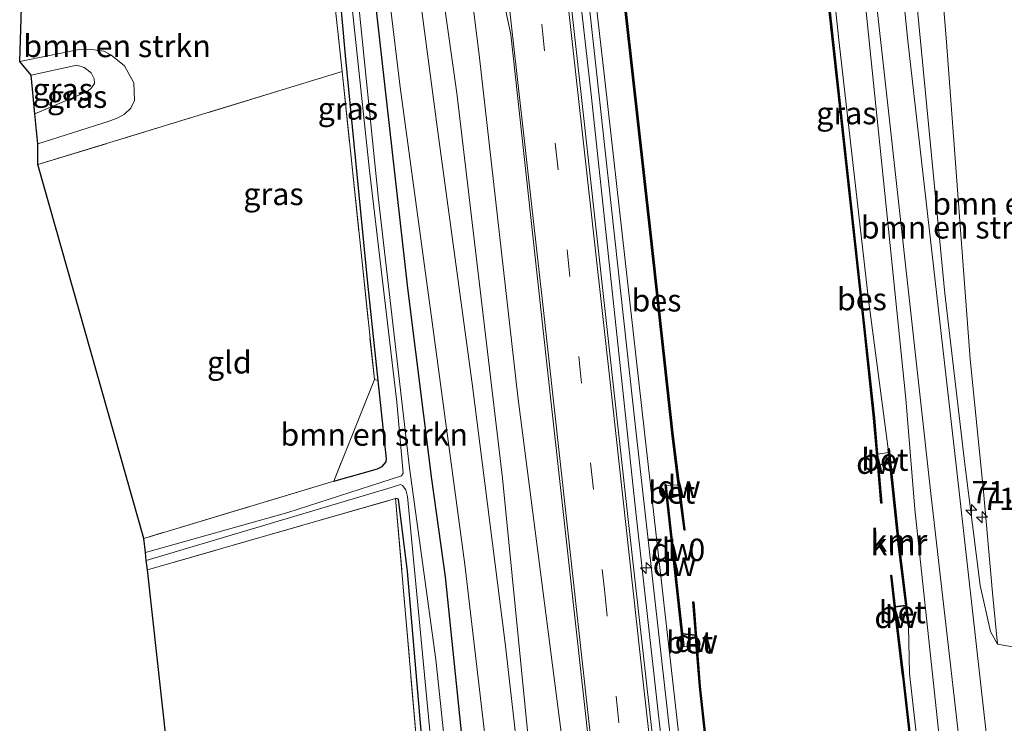
# Model space of a CAD drawing. Units: metres. Extents: x 169998 to 180005, y 368750 to 375001.
# Drawn here: x 179603 to 179713, y 374586 to 374665 of the extents above; entities that cross this region are included whole.
import ezdxf
from ezdxf.enums import TextEntityAlignment as Align

# ---------------------------------------------------------------- set-up
doc = ezdxf.new("R2010")
doc.units = ezdxf.units.M
doc.linetypes.add('IE-TERREINAFSCHEIDING', pattern=[10, 8, -2])
doc.linetypes.add('VW-3-9_STREEP', pattern=[12, 3, -9])
doc.layers.get('0').update_dxf_attribs({"lineweight": 25})
for name, color, linetype, lineweight in [('B-ME-AM-KILOMETR-S-B1', 7, 'Continuous', 18), ('B-ME-BV-GELEIDECONSTRUCTIE-GELEIDERAIL-L-B1', 213, 'BV-GELEIDERAIL', 18), ('B-ME-GR-BOMENSTRUIKEN-GV-B6', 93, 'Continuous', 18), ('B-ME-GW-KRUINLIJN-L-B1', 93, 'Continuous', 18), ('B-ME-GW-TEENLIJN-L-B1', 93, 'Continuous', 18), ('B-ME-IE-GRASLAND-GV-B6', 93, 'Continuous', 18), ('B-ME-IE-GRONDWERKLIJN-GROND_INGERICHT-GV-B6', 253, 'Continuous', 18), ('B-ME-IE-HULPGEOMETRIE-L-B1', 53, 'Continuous', 18), ('B-ME-IE-TERREINAFSCHEIDING-RASTERHEKWERK-L-B1', 8, 'IE-TERREINAFSCHEIDING', 18), ('B-ME-OB-WATERLIJN-L-B1', 133, 'OB-WATERLIJN', 18), ('B-ME-OG-WATER-GV-B6', 153, 'Continuous', 18), ('B-ME-VH-VERH_SOORT-BETON-OVERIG-GV-B6', 8, 'IE-TERREINAFSCHEIDING-NATUURLIJK-HOUTWAL', 18), ('B-ME-VH-VERH_SOORT-BITUMEN-GV-B6', 8, 'IE-TERREINAFSCHEIDING-NATUURLIJK-HOUTWAL', 18), ('B-ME-VH-VERH_SOORT-HALF_VERHARDING-GV-B6', 8, 'IE-TERREINAFSCHEIDING-NATUURLIJK-HOUTWAL', 18), ('B-ME-VW-MARKERING-39STREEP-015-L-B1', 255, 'VW-3-9_STREEP', 18), ('B-ME-VW-MARKERING-STREEP-015-L-B1', 7, 'Continuous', 18)]:
    doc.layers.add(name, color=color, linetype=linetype, lineweight=lineweight)
for name, color, linetype in [('B-ME-GC-DAMWAND-GV-B6', 10, 'Continuous'), ('B-ME-GC-DAMWAND-L-B1', 10, 'Continuous'), ('B-ME-GW-INSTEEKWATERGANG-L-B1', 10, 'Continuous'), ('B-ME-KG-KADASTRAAL-OPNAMEDTMGRENS-L-B1', 10, 'Continuous'), ('B-ME-OB-BESCHOEIING-GV-B6', 10, 'Continuous'), ('B-ME-VV-KADEMUUR-GV-B6', 10, 'Continuous'), ('B-ME-VV-KADEMUUR-L-B1', 10, 'Continuous')]:
    doc.layers.add(name, color=color, linetype=linetype)
doc.styles.add('NLCS-ISO', font='NLCS-ISO.TTF')
doc.linetypes.add('BV-GELEIDERAIL', pattern='A,10,-3,[108,NLCS.SHX,S=1,R=0,X=0,Y=0],-3', length=16)
doc.linetypes.add('IE-TERREINAFSCHEIDING-NATUURLIJK-HOUTWAL', pattern='A,7,-1.5,[67,NLCS.SHX,S=0.75,R=45,X=0,Y=0],-1.5,7,-1.5,[70,NLCS.SHX,S=0.75,R=0,X=0,Y=0],-1.5', length=20)
doc.linetypes.add('OB-WATERLIJN', pattern='A,10,[32,NLCS.SHX,S=2,R=0,X=0,Y=0],-12', length=22)

# ---------------------------------------------------------------- blocks, each defined once
blk = doc.blocks.new('hecto')
for p, q in [((0, 0.625), (-0.625, 0)), ((0, -0.625), (0, 0.625)), ((-0.625, 0), (0.625, 0)), ((0.625, 0), (0, -0.625))]:
    blk.add_line(p, q)

msp = doc.modelspace()

# ---------------------------------------------------------------- linework, layer by layer
at = {"layer": 'B-ME-BV-GELEIDECONSTRUCTIE-GELEIDERAIL-L-B1'}
msp.add_polyline3d([(179663.49, 374688.51, 27.57), (179667.19, 374655.85, 27.52), (179672.15, 374609.42, 27.43), (179677.36, 374562.97, 27.31), (179679.29, 374545.63, 27.31), (179681.75, 374526.31, 27.23), (179683, 374514.87, 27.24), (179684.53, 374498.47, 27.26), (179688.57, 374461.59, 27.22), (179692.91, 374422.02, 27.32), (179698.03, 374376.14, 27.2), (179701.05, 374350.14, 27.26), (179703.32, 374328.96, 27.31)], dxfattribs=at)
at = {"layer": 'B-ME-GC-DAMWAND-GV-B6'}
msp.add_polyline3d([(179675.54, 374612.4, 25.44), (179675.7, 374610.94, 25.11), (179675.71, 374610.89, 25.11), (179677.38, 374595.82, 25.11), (179677.39, 374595.76, 25.11), (179677.53, 374594.52, 25.49), (179677.43, 374594.5, 25.95), (179675.43, 374612.51, 25.96), (179675.53, 374612.52, 25.96), (179675.54, 374612.4, 25.44)], dxfattribs=at)
at = {"layer": 'B-ME-GC-DAMWAND-L-B1'}
msp.add_line((179675.48, 374612.47, 25.96), (179677.47, 374594.56, 25.95), dxfattribs=at)
for points in [[(179699.65, 374610.46, 25.31), (179699.31, 374614.45, 25.31), (179698.84, 374619.96, 25.32)], [(179676.28, 374617.94, 25.41), (179677.1, 374611.41, 25.38), (179677.6, 374607.44, 25.38)], [(179702.04, 374591.42, 25.38), (179701.11, 374599.33, 25.33), (179700.76, 374602.31, 25.33)], [(179678.6, 374599.32, 25.38), (179678.87, 374595.83, 25.38), (179679.32, 374589.89, 25.37)]]:
    msp.add_polyline3d(points, dxfattribs=at)
at = {"layer": 'B-ME-GR-BOMENSTRUIKEN-GV-B6'}
for points in [[(179721.13, 374696.19, 28.97), (179721.93, 374684.52, 28.84), (179722.76, 374667.96, 28.47), (179722.89, 374650.26, 28.32), (179722.06, 374633.3, 27.99), (179721.96, 374613.04, 27.6), (179722.62, 374595.32, 27.34), (179722.72, 374592.83, 27.28), (179712.67, 374594.62, 27.54), (179712.11, 374600.38, 28.1), (179711.09, 374611.71, 28.16), (179709.61, 374626.53, 28.43), (179708.38, 374642.99, 28.69), (179706.96, 374662.03, 28.89), (179705.06, 374685.47, 29.09), (179704.59, 374693.99, 29.23), (179721.13, 374696.19, 28.97)], [(179704.59, 374693.99, 29.23), (179705.06, 374685.47, 29.09), (179706.96, 374662.03, 28.89), (179708.38, 374642.99, 28.69), (179709.61, 374626.53, 28.43), (179711.09, 374611.71, 28.16), (179712.11, 374600.38, 28.1), (179712.67, 374594.62, 27.54), (179711.89, 374596.06, 27.52), (179710.71, 374601.2, 27.48), (179709, 374614.79, 27.46), (179706.75, 374633.91, 27.5), (179703.43, 374668.39, 27.58), (179700.96, 374693.5, 27.46), (179704.59, 374693.99, 29.23)], [(179705.36, 374329.21, 26.4), (179704.21, 374329.07, 26.41), (179703.74, 374332.67, 26.52), (179697.87, 374384.85, 26.36), (179692.63, 374434.29, 26.32), (179685.49, 374498.71, 26.47), (179679.27, 374555.17, 26.42), (179672.15, 374618.61, 26.59), (179664.98, 374683.92, 26.75), (179664.47, 374688.64, 26.77), (179665.13, 374688.73, 26.68), (179668.71, 374657.48, 26.58), (179673.13, 374618.37, 26.43), (179678.01, 374575.22, 26.35), (179682.7, 374533.33, 26.46), (179687.63, 374490.37, 26.17), (179691.93, 374447.81, 26.28), (179697, 374400.42, 26.43), (179701.38, 374361.98, 26.39), (179705.36, 374329.21, 26.4)], [(179705.36, 374329.21, 26.4), (179701.38, 374361.98, 26.39), (179697, 374400.42, 26.43), (179691.93, 374447.81, 26.28), (179687.63, 374490.37, 26.17), (179682.7, 374533.33, 26.46), (179678.01, 374575.22, 26.35), (179673.13, 374618.37, 26.43), (179668.71, 374657.48, 26.58), (179665.13, 374688.73, 26.68), (179668.32, 374689.16, 25.35), (179668.99, 374683.18, 25.34), (179673.72, 374640.75, 25.31), (179676.23, 374617.94, 25.41)], [(179660.45, 374580.77, 26.12), (179657.21, 374613.22, 26.37), (179652.12, 374656.33, 26.76), (179647.84, 374686.43, 26.74), (179651.32, 374686.89, 26.89), (179654.61, 374660.62, 26.97), (179658.95, 374622.38, 26.92), (179664.17, 374581.88, 26.8)], [(179605.18, 374648.33, 26.78), (179605.18, 374650.65, 26.93), (179613.18, 374653.19, 26.92), (179614.15, 374653.58, 26.91), (179614.89, 374653.98, 26.91), (179615.6, 374654.65, 26.9), (179616.01, 374655.5, 26.9), (179615.92, 374657.47, 26.97), (179614.9, 374659.38, 27.02), (179613.36, 374660.6, 27.13), (179612.57, 374661.01, 27.15), (179611.49, 374661.16, 27.17), (179609.81, 374661.21, 27.26), (179603.15, 374659.86, 27.35), (179603.65, 374675.59, 27.65), (179604.48, 374668.55, 27.68), (179612.02, 374669.38, 27.66), (179611.29, 374675.18, 27.65), (179614.94, 374675.47, 27.64), (179629.72, 374677.18, 27.15), (179637.19, 374678.05, 26.9), (179639.25, 374658.74, 26.67), (179605.18, 374648.33, 26.78)], [(179642.87, 374624.25, 26.61), (179643.29, 374624.17, 26.39), (179644.22, 374615.37, 26.34), (179644.19, 374615.05, 26.34), (179643.76, 374614.53, 26.35), (179643.24, 374614.27, 26.37), (179638.34, 374612.88, 26.53), (179642.87, 374624.25, 26.61)], [(179676.23, 374617.94, 25.41), (179676.91, 374612.49, 25.31), (179675.54, 374612.4, 25.44), (179675.53, 374612.52, 25.96), (179675.43, 374612.51, 25.96), (179677.43, 374594.5, 25.95), (179677.53, 374594.52, 25.49), (179677.55, 374594.32, 25.55), (179678.93, 374594.41, 25.31), (179679.27, 374589.89, 25.37), (179683.18, 374554.27, 25.43), (179688.37, 374506.6, 25.33), (179693.34, 374461.76, 25.45), (179699.48, 374406.32, 25.3), (179703.82, 374366.73, 25.27), (179707.97, 374329.52, 25.41)]]:
    msp.add_polyline3d(points, dxfattribs=at)
at = {"layer": 'B-ME-GW-INSTEEKWATERGANG-L-B1'}
for points in [[(179640.84, 374685.5, 26.5), (179646.57, 374634.49, 26.22), (179649.28, 374613.1, 26), (179650.8, 374602.18, 25.82), (179655.49, 374556.55, 25.56), (179660.82, 374507.36, 25.49), (179666.65, 374456.56, 25.35), (179673.36, 374399.34, 25.4), (179679.44, 374347.75, 25.57), (179682.14, 374326.39, 25.51)], [(179638.34, 374612.88, 26.53), (179643.24, 374614.27, 26.37), (179643.76, 374614.53, 26.35), (179644.19, 374615.05, 26.34), (179644.22, 374615.37, 26.34), (179643.29, 374624.17, 26.39), (179642.14, 374635.06, 26.46), (179639.64, 374660.54, 26.64), (179637.42, 374685.04, 26.74)], [(179654.3, 374517.93, 25), (179654.87, 374518.14, 24.96), (179651.97, 374544.67, 25.16), (179649.67, 374566.68, 25), (179646.58, 374602.76, 25.36), (179645.57, 374610.85, 25.35), (179645.24, 374610.93, 25.39)]]:
    msp.add_polyline3d(points, dxfattribs=at)
at = {"layer": 'B-ME-GW-KRUINLIJN-L-B1'}
for points in [[(179712.67, 374594.62, 27.54), (179712.11, 374600.38, 28.1), (179711.09, 374611.71, 28.16), (179709.61, 374626.53, 28.43), (179708.38, 374642.99, 28.69), (179706.96, 374662.03, 28.89), (179705.06, 374685.47, 29.09), (179704.59, 374693.99, 29.23)], [(179733.92, 374332.67, 26.78), (179730.16, 374367.78, 26.81), (179723.89, 374421.64, 26.8), (179718.92, 374465.26, 26.95), (179713.62, 374515.35, 26.92), (179708.33, 374563.73, 26.81), (179703.39, 374609.76, 27.04), (179702.4, 374622.11, 27.2), (179700.47, 374641.09, 27.35), (179695.15, 374692.73, 27.31)], [(179665.13, 374688.73, 26.68), (179668.71, 374657.48, 26.58), (179673.13, 374618.37, 26.43), (179678.01, 374575.22, 26.35), (179682.7, 374533.33, 26.46), (179687.63, 374490.37, 26.17), (179691.93, 374447.81, 26.28), (179697, 374400.42, 26.43), (179701.38, 374361.98, 26.39), (179705.36, 374329.21, 26.4)], [(179651.32, 374686.89, 26.89), (179654.61, 374660.62, 26.97), (179658.95, 374622.38, 26.92), (179664.17, 374581.88, 26.8), (179668.16, 374547.23, 26.68), (179667.96, 374545.8, 27.25), (179670.33, 374528.18, 27.24), (179671.19, 374519.33, 27.01), (179671.95, 374514.89, 26.61), (179674.66, 374488.49, 26.53), (179679.85, 374441.55, 26.44), (179685.2, 374395.51, 26.54), (179689.87, 374352.42, 26.35), (179691.76, 374336.29, 26.49), (179692, 374327.59, 26.41)], [(179604.43, 374658.34, 29.36), (179609.54, 374659.47, 29.25), (179610.38, 374659.2, 29.24), (179611.15, 374658.6, 29.23), (179611.49, 374657.94, 29.22), (179611.52, 374657.4, 29.22), (179611.19, 374656.91, 29.23), (179610.73, 374656.51, 29.23), (179604.84, 374654.03, 29.44)]]:
    msp.add_polyline3d(points, dxfattribs=at)
at = {"layer": 'B-ME-GW-TEENLIJN-L-B1'}
for points in [[(179700.96, 374693.5, 27.46), (179703.43, 374668.39, 27.58), (179706.75, 374633.91, 27.5), (179709, 374614.79, 27.46), (179710.71, 374601.2, 27.48), (179711.89, 374596.06, 27.52), (179712.67, 374594.62, 27.54)], [(179700.42, 374616.52, 25.84), (179698.2, 374633.19, 25.61), (179694.92, 374661.98, 25.61), (179691.69, 374692.27, 25.54)], [(179647.84, 374686.43, 26.74), (179652.12, 374656.33, 26.76), (179657.21, 374613.22, 26.37), (179660.45, 374580.77, 26.12), (179663.67, 374550.32, 25.89), (179667.27, 374522.26, 25.71), (179670.52, 374495.29, 25.65), (179673.81, 374467.7, 25.68), (179677.04, 374436.58, 25.6), (179680.27, 374407.31, 25.78), (179683.92, 374377.19, 25.7), (179686.86, 374351.63, 25.74), (179689.48, 374327.28, 25.65)], [(179603.15, 374659.86, 27.35), (179609.81, 374661.21, 27.26), (179611.49, 374661.16, 27.17), (179612.57, 374661.01, 27.15), (179613.36, 374660.6, 27.13), (179614.9, 374659.38, 27.02), (179615.92, 374657.47, 26.97), (179616.01, 374655.5, 26.9), (179615.6, 374654.65, 26.9), (179614.89, 374653.98, 26.91), (179614.15, 374653.58, 26.91), (179613.18, 374653.19, 26.92), (179605.18, 374650.65, 26.93)], [(179731.7, 374332.4, 25.49), (179727.13, 374372.39, 25.44), (179722.4, 374415.02, 25.61), (179717.8, 374457.04, 25.54), (179712.76, 374502.43, 25.55), (179707.47, 374549.88, 25.49), (179702.8, 374591.34, 25.47), (179702.68, 374596.61, 25.85)]]:
    msp.add_polyline3d(points, dxfattribs=at)
at = {"layer": 'B-ME-IE-GRASLAND-GV-B6'}
for points in [[(179715.92, 374545.04, 27.06), (179711.16, 374586.73, 27.13), (179708.09, 374614.34, 27.22), (179702.64, 374662.2, 27.4), (179699.46, 374693.3, 27.32), (179700.96, 374693.5, 27.46), (179703.43, 374668.39, 27.58), (179706.75, 374633.91, 27.5), (179709, 374614.79, 27.46), (179710.71, 374601.2, 27.48), (179711.89, 374596.06, 27.52), (179712.67, 374594.62, 27.54), (179722.72, 374592.83, 27.28), (179723.51, 374572.65, 26.75)], [(179700.42, 374616.52, 25.84), (179700.47, 374616.08, 25.48), (179699.23, 374615.91, 25.37), (179698.89, 374619.96, 25.32), (179697.75, 374630.57, 25.42), (179692.86, 374675.01, 25.48), (179691.02, 374692.18, 25.49), (179691.69, 374692.27, 25.54), (179694.92, 374661.98, 25.61), (179698.2, 374633.19, 25.61), (179700.42, 374616.52, 25.84)], [(179707.47, 374549.88, 25.49), (179702.8, 374591.34, 25.47), (179702.68, 374596.61, 25.85), (179702.78, 374596.62, 25.85), (179701.69, 374605.54, 25.84), (179700.52, 374616.53, 25.84), (179700.42, 374616.52, 25.84), (179698.2, 374633.19, 25.61), (179694.92, 374661.98, 25.61), (179691.69, 374692.27, 25.54), (179695.15, 374692.73, 27.31), (179700.47, 374641.09, 27.35), (179702.4, 374622.11, 27.2), (179703.39, 374609.76, 27.04), (179708.33, 374563.73, 26.81)], [(179736.4, 374332.97, 26.9), (179733.92, 374332.67, 26.78), (179730.16, 374367.78, 26.81), (179723.89, 374421.64, 26.8), (179718.92, 374465.26, 26.95), (179713.62, 374515.35, 26.92), (179708.33, 374563.73, 26.81), (179703.39, 374609.76, 27.04), (179702.4, 374622.11, 27.2), (179700.47, 374641.09, 27.35), (179695.15, 374692.73, 27.31), (179696.15, 374692.86, 27.32), (179700.35, 374655.33, 27.4), (179705.18, 374611.52, 27.24), (179710.08, 374568.87, 27.1), (179715.65, 374520.15, 27.03), (179720.87, 374473.38, 27.03), (179726.53, 374422.84, 27.07), (179732.74, 374366.78, 26.92), (179736.4, 374332.97, 26.9)], [(179704.21, 374329.07, 26.41), (179702.37, 374328.84, 26.53), (179699.68, 374353.41, 26.45), (179694.79, 374397.78, 26.52), (179690.23, 374438.57, 26.58), (179685.44, 374482.34, 26.54), (179680.79, 374524.48, 26.66), (179676.14, 374565.37, 26.68), (179671.27, 374608.92, 26.74), (179666.02, 374656.18, 26.86), (179662.45, 374688.37, 26.83), (179664.47, 374688.64, 26.77), (179664.98, 374683.92, 26.75), (179672.15, 374618.61, 26.59), (179679.27, 374555.17, 26.42), (179685.49, 374498.71, 26.47), (179692.63, 374434.29, 26.32), (179697.87, 374384.85, 26.36), (179703.74, 374332.67, 26.52), (179704.21, 374329.07, 26.41)], [(179660.31, 374570.25, 25.87), (179657.54, 374594.73, 26.09), (179653.83, 374623.82, 26.27), (179649.97, 374651.99, 26.49), (179647.42, 374671.47, 26.66), (179645.81, 374686.16, 26.7), (179647.84, 374686.43, 26.74), (179652.12, 374656.33, 26.76), (179657.21, 374613.22, 26.37), (179660.45, 374580.77, 26.12)], [(179671.95, 374514.89, 26.61), (179672.12, 374517.68, 26.59), (179672.13, 374517.86, 26.59), (179671.78, 374520.74, 26.55), (179669.06, 374546.04, 26.63), (179668.16, 374547.23, 26.68), (179664.17, 374581.88, 26.8), (179658.95, 374622.38, 26.92), (179654.61, 374660.62, 26.97), (179651.32, 374686.89, 26.89), (179653.05, 374687.12, 26.87), (179654.32, 374680.96, 26.75), (179658.16, 374662.9, 26.85), (179662.12, 374626.68, 26.8), (179667.05, 374582.14, 26.73), (179672.45, 374533.66, 26.72), (179679.21, 374472.27, 26.59), (179685.47, 374415.3, 26.54), (179692.76, 374349.81, 26.49), (179693.43, 374343.51, 26.49), (179693.45, 374341.15, 26.53), (179693.53, 374327.77, 26.5)], [(179682.14, 374326.39, 25.51), (179680.58, 374326.21, 24.43), (179674.55, 374377.66, 24.56), (179669.06, 374424.7, 24.57), (179663.2, 374474.27, 24.52), (179659.09, 374508.91, 24.49), (179655.77, 374536.22, 24.38), (179652.89, 374563.3, 24.5), (179649.74, 374592.93, 24.57), (179646.81, 374614.37, 24.69), (179643.34, 374644.43, 25.44), (179639.75, 374679.69, 25.75), (179639.4, 374685.3, 25.89), (179640.84, 374685.5, 26.5), (179646.57, 374634.49, 26.22), (179649.28, 374613.1, 26), (179650.8, 374602.18, 25.82), (179655.49, 374556.55, 25.56), (179660.82, 374507.36, 25.49), (179666.65, 374456.56, 25.35), (179673.36, 374399.34, 25.4), (179679.44, 374347.75, 25.57), (179682.14, 374326.39, 25.51)], [(179683.98, 374326.62, 25.62), (179682.14, 374326.39, 25.51), (179679.44, 374347.75, 25.57), (179673.36, 374399.34, 25.4), (179666.65, 374456.56, 25.35), (179660.82, 374507.36, 25.49), (179655.49, 374556.55, 25.56), (179650.8, 374602.18, 25.82), (179649.28, 374613.1, 26), (179646.57, 374634.49, 26.22), (179640.84, 374685.5, 26.5), (179642.38, 374685.7, 26.65), (179643.6, 374674.94, 26.57), (179645.76, 374656.98, 26.41), (179649.36, 374630.7, 26.29), (179653.02, 374603.56, 26.13), (179656.49, 374573.95, 25.83), (179661.32, 374531.25, 25.73), (179665.05, 374497.12, 25.65), (179669.67, 374455.92, 25.61), (179673.17, 374423.61, 25.62), (179676.5, 374394.25, 25.65), (179680.27, 374360.39, 25.72), (179683.98, 374326.62, 25.62)], [(179637.42, 374685.04, 26.74), (179638.32, 374685.16, 25.84), (179642.31, 374647.66, 25.4), (179645.37, 374621.74, 24.76), (179646.08, 374613.76, 24.79), (179645.9, 374613.48, 24.77), (179633.17, 374609.38, 25.13), (179617.23, 374604.91, 25.16), (179617.06, 374606.48, 26.33), (179638.34, 374612.88, 26.53), (179643.24, 374614.27, 26.37), (179643.76, 374614.53, 26.35), (179644.19, 374615.05, 26.34), (179644.22, 374615.37, 26.34), (179643.29, 374624.17, 26.39), (179642.14, 374635.06, 26.46), (179639.64, 374660.54, 26.64), (179637.42, 374685.04, 26.74)], [(179643.29, 374624.17, 26.39), (179642.87, 374624.25, 26.61), (179639.25, 374658.74, 26.67), (179637.19, 374678.05, 26.9), (179636.53, 374684.92, 26.94), (179637.42, 374685.04, 26.74), (179639.64, 374660.54, 26.64), (179642.14, 374635.06, 26.46), (179643.29, 374624.17, 26.39)], [(179605.18, 374650.65, 26.93), (179604.84, 374654.03, 29.44), (179610.73, 374656.51, 29.23), (179611.19, 374656.91, 29.23), (179611.52, 374657.4, 29.22), (179611.49, 374657.94, 29.22), (179611.15, 374658.6, 29.23), (179610.38, 374659.2, 29.24), (179609.54, 374659.47, 29.25), (179604.43, 374658.34, 29.36), (179603.15, 374659.86, 27.35), (179609.81, 374661.21, 27.26), (179611.49, 374661.16, 27.17), (179612.57, 374661.01, 27.15), (179613.36, 374660.6, 27.13), (179614.9, 374659.38, 27.02), (179615.92, 374657.47, 26.97), (179616.01, 374655.5, 26.9), (179615.6, 374654.65, 26.9), (179614.89, 374653.98, 26.91), (179614.15, 374653.58, 26.91), (179613.18, 374653.19, 26.92), (179605.18, 374650.65, 26.93)], [(179604.43, 374658.34, 29.36), (179609.54, 374659.47, 29.25), (179610.38, 374659.2, 29.24), (179611.15, 374658.6, 29.23), (179611.49, 374657.94, 29.22), (179611.52, 374657.4, 29.22), (179611.19, 374656.91, 29.23), (179610.73, 374656.51, 29.23), (179604.84, 374654.03, 29.44), (179604.43, 374658.34, 29.36)], [(179617.45, 374602.97, 25.37), (179617.33, 374604, 25.16), (179644.75, 374612.16, 24.94), (179645.81, 374612.51, 24.68), (179646.03, 374612.4, 24.64), (179646.4, 374611.91, 24.63), (179646.59, 374611.16, 24.63), (179649.78, 374577.5, 24.37), (179651.83, 374555.14, 24.41), (179655.8, 374516.95, 24.41), (179654.48, 374516.49, 25), (179654.3, 374517.93, 25), (179654.87, 374518.14, 24.96), (179651.97, 374544.67, 25.16), (179649.67, 374566.68, 25), (179646.58, 374602.76, 25.36), (179645.57, 374610.85, 25.35), (179645.24, 374610.93, 25.39), (179617.45, 374602.97, 25.37)], [(179645.24, 374610.93, 25.39), (179645.57, 374610.85, 25.35), (179646.58, 374602.76, 25.36), (179649.67, 374566.68, 25), (179651.97, 374544.67, 25.16), (179654.87, 374518.14, 24.96), (179654.3, 374517.93, 25), (179649.15, 374565.74, 25.09), (179645.24, 374610.93, 25.39)], [(179702.68, 374596.61, 25.85), (179702.8, 374591.34, 25.47), (179707.47, 374549.88, 25.49), (179712.76, 374502.43, 25.55), (179717.8, 374457.04, 25.54), (179722.4, 374415.02, 25.61), (179727.13, 374372.39, 25.44), (179731.7, 374332.4, 25.49), (179730.95, 374332.31, 25.36), (179724.07, 374393.95, 25.38), (179719.84, 374432.37, 25.38), (179714.59, 374478.97, 25.44), (179710.9, 374513.23, 25.54), (179706.95, 374548.84, 25.43), (179702.19, 374590.71, 25.43), (179702.09, 374591.42, 25.38), (179701.36, 374597.59, 25.38), (179702.52, 374597.89, 25.35), (179702.68, 374596.61, 25.85)]]:
    msp.add_polyline3d(points, dxfattribs=at)
at = {"layer": 'B-ME-IE-GRONDWERKLIJN-GROND_INGERICHT-GV-B6'}
for points in [[(179617.06, 374606.48, 26.33), (179605.18, 374648.33, 26.78), (179639.25, 374658.74, 26.67), (179642.87, 374624.25, 26.61), (179638.34, 374612.88, 26.53), (179617.06, 374606.48, 26.33)], [(179622.35, 374558.61, 25.32), (179617.45, 374602.97, 25.37), (179645.24, 374610.93, 25.39), (179649.15, 374565.74, 25.09), (179622.35, 374558.61, 25.32)]]:
    msp.add_polyline3d(points, dxfattribs=at)
at = {"layer": 'B-ME-IE-HULPGEOMETRIE-L-B1'}
for p, q in [((179700.6, 374614.88, 25.09), (179700.6, 374614.83, 25.07)), ((179675.7, 374610.94, 25.11), (179675.71, 374610.89, 25.11)), ((179702.4, 374598.94, 25.11), (179702.39, 374598.99, 25.1)), ((179677.38, 374595.82, 25.11), (179677.39, 374595.76, 25.11))]:
    msp.add_line(p, q, dxfattribs=at)
at = {"layer": 'B-ME-IE-TERREINAFSCHEIDING-RASTERHEKWERK-L-B1'}
for p, q in [((179605.18, 374648.33, 26.78), (179639.25, 374658.74, 26.67)), ((179638.34, 374612.88, 26.53), (179617.06, 374606.48, 26.33)), ((179617.45, 374602.97, 25.37), (179645.24, 374610.93, 25.39)), ((179645.24, 374610.93, 25.39), (179649.15, 374565.74, 25.09))]:
    msp.add_line(p, q, dxfattribs=at)
msp.add_polyline3d([(179636.53, 374684.92, 26.94), (179637.19, 374678.05, 26.9), (179639.25, 374658.74, 26.67), (179642.87, 374624.25, 26.61), (179638.34, 374612.88, 26.53)], dxfattribs=at)
at = {"layer": 'B-ME-KG-KADASTRAAL-OPNAMEDTMGRENS-L-B1'}
msp.add_polyline3d([(179622.35, 374558.61, 25.32), (179617.45, 374602.97, 25.37), (179617.33, 374604, 25.16), (179617.23, 374604.91, 25.16), (179617.06, 374606.48, 26.33), (179605.18, 374648.33, 26.78), (179605.18, 374650.65, 26.93), (179604.84, 374654.03, 29.44), (179604.43, 374658.34, 29.36), (179603.15, 374659.86, 27.35), (179603.65, 374675.59, 27.65), (179608.93, 374681.25, 27.77)], dxfattribs=at)
at = {"layer": 'B-ME-OB-BESCHOEIING-GV-B6'}
for points in [[(179698.89, 374619.96, 25.32), (179699.23, 374615.91, 25.37), (179699.33, 374614.71, 25.09), (179700.6, 374614.88, 25.09), (179700.6, 374614.83, 25.07), (179699.34, 374614.66, 25.08), (179699.7, 374610.41, 25.07), (179699.6, 374610.41, 25.07), (179699.26, 374614.44, 25.07), (179698.79, 374619.95, 25.06), (179697.65, 374630.56, 25), (179692.76, 374675, 25), (179690.92, 374692.17, 25), (179691.02, 374692.18, 25.49), (179692.86, 374675.01, 25.48), (179697.75, 374630.57, 25.42), (179698.89, 374619.96, 25.32)], [(179676.33, 374617.95, 25.08), (179677.15, 374611.41, 25.1), (179677.65, 374607.4, 25.1), (179677.56, 374607.39, 25.1), (179677.06, 374611.29, 25.1), (179675.71, 374610.89, 25.11), (179675.7, 374610.94, 25.11), (179677.06, 374611.34, 25.1), (179676.91, 374612.49, 25.31), (179676.23, 374617.94, 25.41), (179673.72, 374640.75, 25.31), (179668.99, 374683.18, 25.34), (179668.32, 374689.16, 25.35), (179668.42, 374689.17, 25), (179669.09, 374683.19, 25), (179673.82, 374640.76, 25), (179676.33, 374617.95, 25.08)], [(179706.85, 374548.83, 25), (179702.09, 374590.7, 25), (179701.99, 374591.41, 25.08), (179701.06, 374599.32, 25.08), (179700.71, 374602.35, 25.08), (179700.81, 374602.36, 25.08), (179701.22, 374598.84, 25.09), (179702.39, 374598.99, 25.1)], [(179679.38, 374589.9, 25.09), (179683.28, 374554.28, 25), (179688.47, 374506.61, 25), (179693.44, 374461.77, 25), (179699.58, 374406.34, 25), (179703.92, 374366.74, 25), (179708.07, 374329.53, 25), (179707.97, 374329.52, 25.41), (179703.82, 374366.73, 25.27), (179699.48, 374406.32, 25.3), (179693.34, 374461.76, 25.45), (179688.37, 374506.6, 25.33), (179683.18, 374554.27, 25.43), (179679.27, 374589.89, 25.37), (179678.93, 374594.41, 25.31), (179678.84, 374595.61, 25.11), (179677.39, 374595.76, 25.11), (179677.38, 374595.82, 25.11), (179678.83, 374595.66, 25.11), (179678.55, 374599.36, 25.1), (179678.65, 374599.37, 25.1), (179678.92, 374595.83, 25.1), (179679.38, 374589.9, 25.09)], [(179702.39, 374598.99, 25.1), (179702.4, 374598.94, 25.11), (179701.22, 374598.79, 25.09), (179701.36, 374597.59, 25.38), (179702.09, 374591.42, 25.38), (179702.19, 374590.71, 25.43), (179706.95, 374548.84, 25.43)]]:
    msp.add_polyline3d(points, dxfattribs=at)
at = {"layer": 'B-ME-OB-WATERLIJN-L-B1'}
msp.add_line((179677.38, 374595.82, 25.11), (179675.71, 374610.89, 25.11), dxfattribs=at)
for points in [[(179698.79, 374619.95, 25.06), (179697.65, 374630.56, 25), (179692.76, 374675, 25), (179690.92, 374692.17, 25)], [(179668.42, 374689.17, 25), (179669.09, 374683.19, 25), (179673.82, 374640.76, 25), (179676.33, 374617.95, 25.08)], [(179698.79, 374619.95, 25.06), (179699.26, 374614.44, 25.07), (179699.6, 374610.41, 25.07), (179699.7, 374610.41, 25.07), (179699.34, 374614.66, 25.08), (179700.6, 374614.83, 25.07)], [(179675.71, 374610.89, 25.11), (179677.06, 374611.29, 25.1), (179677.56, 374607.39, 25.1), (179677.65, 374607.4, 25.1), (179677.15, 374611.41, 25.1), (179676.33, 374617.95, 25.08)], [(179700.6, 374614.83, 25.07), (179701.59, 374605.52, 25.09), (179702.39, 374598.99, 25.1)], [(179702.39, 374598.99, 25.1), (179701.22, 374598.84, 25.09), (179700.81, 374602.36, 25.08), (179700.71, 374602.35, 25.08), (179701.06, 374599.32, 25.08), (179701.99, 374591.41, 25.08)], [(179679.38, 374589.9, 25.09), (179678.92, 374595.83, 25.1), (179678.65, 374599.37, 25.1), (179678.55, 374599.36, 25.1), (179678.83, 374595.66, 25.11), (179677.38, 374595.82, 25.11)], [(179730.85, 374332.29, 25), (179723.97, 374393.93, 25), (179719.74, 374432.36, 25), (179714.49, 374478.96, 25), (179710.8, 374513.22, 25), (179706.85, 374548.83, 25), (179702.09, 374590.7, 25), (179701.99, 374591.41, 25.08)], [(179679.38, 374589.9, 25.09), (179683.28, 374554.28, 25), (179688.47, 374506.61, 25), (179693.44, 374461.77, 25), (179699.58, 374406.34, 25), (179703.92, 374366.74, 25), (179708.07, 374329.53, 25)]]:
    msp.add_polyline3d(points, dxfattribs=at)
at = {"layer": 'B-ME-OG-WATER-GV-B6'}
for points in [[(179668.42, 374689.17, 25), (179690.92, 374692.17, 25), (179692.76, 374675, 25), (179697.65, 374630.56, 25), (179698.79, 374619.95, 25.06), (179699.26, 374614.44, 25.07), (179699.6, 374610.41, 25.07), (179699.7, 374610.41, 25.07), (179699.34, 374614.66, 25.08), (179700.6, 374614.83, 25.07), (179701.59, 374605.52, 25.09), (179702.39, 374598.99, 25.1), (179701.22, 374598.84, 25.09), (179700.81, 374602.36, 25.08), (179700.71, 374602.35, 25.08), (179701.06, 374599.32, 25.08), (179701.99, 374591.41, 25.08), (179702.09, 374590.7, 25), (179706.85, 374548.83, 25)], [(179683.28, 374554.28, 25), (179679.38, 374589.9, 25.09), (179678.92, 374595.83, 25.1), (179678.65, 374599.37, 25.1), (179678.55, 374599.36, 25.1), (179678.83, 374595.66, 25.11), (179677.38, 374595.82, 25.11), (179675.71, 374610.89, 25.11), (179677.06, 374611.29, 25.1), (179677.56, 374607.39, 25.1), (179677.65, 374607.4, 25.1), (179677.15, 374611.41, 25.1), (179676.33, 374617.95, 25.08), (179673.82, 374640.76, 25), (179669.09, 374683.19, 25), (179668.42, 374689.17, 25)], [(179649.78, 374577.5, 24.37), (179646.59, 374611.16, 24.63), (179646.4, 374611.91, 24.63), (179646.03, 374612.4, 24.64), (179645.81, 374612.51, 24.68), (179644.75, 374612.16, 24.94), (179617.33, 374604, 25.16), (179617.23, 374604.91, 25.16), (179633.17, 374609.38, 25.13), (179645.9, 374613.48, 24.77), (179646.08, 374613.76, 24.79), (179645.37, 374621.74, 24.76), (179642.31, 374647.66, 25.4), (179638.32, 374685.16, 25.84), (179639.4, 374685.3, 25.89), (179639.75, 374679.69, 25.75), (179643.34, 374644.43, 25.44), (179646.81, 374614.37, 24.69), (179649.74, 374592.93, 24.57), (179652.89, 374563.3, 24.5)]]:
    msp.add_polyline3d(points, dxfattribs=at)
at = {"layer": 'B-ME-VH-VERH_SOORT-BETON-OVERIG-GV-B6'}
for points in [[(179700.6, 374614.88, 25.09), (179699.33, 374614.71, 25.09), (179699.23, 374615.91, 25.37), (179700.47, 374616.08, 25.48), (179700.6, 374614.88, 25.09)], [(179675.7, 374610.94, 25.11), (179675.54, 374612.4, 25.44), (179676.91, 374612.49, 25.31), (179677.06, 374611.34, 25.1), (179675.7, 374610.94, 25.11)], [(179702.52, 374597.89, 25.35), (179701.36, 374597.59, 25.38), (179701.22, 374598.79, 25.09), (179702.4, 374598.94, 25.11), (179702.52, 374597.89, 25.35)], [(179678.93, 374594.41, 25.31), (179677.55, 374594.32, 25.55), (179677.53, 374594.52, 25.49), (179677.39, 374595.76, 25.11), (179678.84, 374595.61, 25.11), (179678.93, 374594.41, 25.31)]]:
    msp.add_polyline3d(points, dxfattribs=at)
at = {"layer": 'B-ME-VH-VERH_SOORT-BITUMEN-GV-B6'}
for points in [[(179667.05, 374582.14, 26.73), (179662.12, 374626.68, 26.8), (179658.16, 374662.9, 26.85), (179654.32, 374680.96, 26.75), (179653.05, 374687.12, 26.87), (179655.69, 374687.47, 26.78), (179659.02, 374687.92, 27), (179662.11, 374688.33, 26.93), (179662.45, 374688.37, 26.83), (179666.02, 374656.18, 26.86), (179671.27, 374608.92, 26.74), (179676.14, 374565.37, 26.68)], [(179656.49, 374573.95, 25.83), (179653.02, 374603.56, 26.13), (179649.36, 374630.7, 26.29), (179645.76, 374656.98, 26.41), (179643.6, 374674.94, 26.57), (179642.38, 374685.7, 26.65), (179645.81, 374686.16, 26.7), (179647.42, 374671.47, 26.66), (179649.97, 374651.99, 26.49), (179653.83, 374623.82, 26.27), (179657.54, 374594.73, 26.09), (179660.31, 374570.25, 25.87)]]:
    msp.add_polyline3d(points, dxfattribs=at)
at = {"layer": 'B-ME-VH-VERH_SOORT-HALF_VERHARDING-GV-B6'}
msp.add_polyline3d([(179739.51, 374333.34, 26.97), (179736.4, 374332.97, 26.9), (179732.74, 374366.78, 26.92), (179726.53, 374422.84, 27.07), (179720.87, 374473.38, 27.03), (179715.65, 374520.15, 27.03), (179710.08, 374568.87, 27.1), (179705.18, 374611.52, 27.24), (179700.35, 374655.33, 27.4), (179696.15, 374692.86, 27.32), (179699.46, 374693.3, 27.32), (179702.64, 374662.2, 27.4), (179708.09, 374614.34, 27.22), (179711.16, 374586.73, 27.13), (179715.92, 374545.04, 27.06), (179720.91, 374498.81, 27.1), (179726.77, 374447.66, 27.04), (179732.03, 374399.95, 26.95), (179734.89, 374374.35, 27.01), (179737.42, 374350.86, 26.82), (179739.51, 374333.34, 26.97)], dxfattribs=at)
at = {"layer": 'B-ME-VV-KADEMUUR-GV-B6'}
msp.add_polyline3d([(179702.68, 374596.61, 25.85), (179702.52, 374597.89, 25.35), (179702.4, 374598.94, 25.11), (179702.39, 374598.99, 25.1), (179701.59, 374605.52, 25.09), (179700.6, 374614.83, 25.07), (179700.6, 374614.88, 25.09), (179700.47, 374616.08, 25.48), (179700.42, 374616.52, 25.84), (179700.52, 374616.53, 25.84), (179701.69, 374605.54, 25.84), (179702.78, 374596.62, 25.85), (179702.68, 374596.61, 25.85)], dxfattribs=at)
at = {"layer": 'B-ME-VV-KADEMUUR-L-B1'}
msp.add_polyline3d([(179702.72, 374596.67, 25.85), (179701.64, 374605.53, 25.84), (179700.48, 374616.48, 25.84)], dxfattribs=at)
at = {"layer": 'B-ME-VW-MARKERING-39STREEP-015-L-B1'}
msp.add_line((179659.02, 374687.92, 27), (179662.73, 374653.76, 26.92), dxfattribs=at)
msp.add_polyline3d([(179663.14, 374650.71, 26.91), (179668.63, 374600.74, 26.86), (179672.53, 374565.11, 26.73), (179677.84, 374517.39, 26.72), (179683.33, 374468.02, 26.73), (179688.67, 374419.72, 26.7), (179694.02, 374371.73, 26.65), (179698.1, 374334.55, 26.6), (179698.81, 374328.41, 26.67)], dxfattribs=at)
at = {"layer": 'B-ME-VW-MARKERING-STREEP-015-L-B1'}
for points in [[(179662.11, 374688.33, 26.93), (179665.43, 374658.41, 26.83), (179669.51, 374621.97, 26.84), (179673.03, 374590.03, 26.72), (179677.23, 374552.59, 26.62), (179680.72, 374521.1, 26.53), (179683.45, 374496.66, 26.5), (179686.13, 374471.95, 26.55), (179688.56, 374450.47, 26.53), (179691.57, 374423.39, 26.51), (179694.87, 374393.64, 26.49), (179698.84, 374357.7, 26.46), (179701.86, 374330.75, 26.6), (179702.11, 374328.81, 26.54)], [(179655.69, 374687.47, 26.78), (179657.27, 374672.47, 26.8), (179661.65, 374633.32, 26.85), (179665.68, 374596.83, 26.82), (179671.42, 374545.02, 26.68), (179677, 374494.71, 26.55), (179682.49, 374444.49, 26.55), (179687.9, 374396.35, 26.63), (179693.19, 374348.56, 26.5), (179695.43, 374328, 26.56)]]:
    msp.add_polyline3d(points, dxfattribs=at)

# ---------------------------------------------------------------- block references
at = {"layer": 'B-ME-AM-KILOMETR-S-B1', "rotation": 90}
for p in [(179709.74, 374609.63, 27.21), (179710.93, 374608.86, 28.1), (179673.31, 374603.16, 27.35)]:
    msp.add_blockref('hecto', p, dxfattribs=at)

# ---------------------------------------------------------------- texts
at = {"layer": 'B-ME-AM-KILOMETR-S-B1', "ltscale": 0.2, "style": 'NLCS-ISO'}
for p in [(179709.74, 374609.63, 27.21), (179710.93, 374608.86, 28.1), (179673.31, 374603.16, 27.35)]:
    msp.add_text('71.0', height=2.5, dxfattribs=at).set_placement(p, align=Align.BOTTOM_LEFT)
at = {"layer": 'B-ME-GC-DAMWAND-GV-B6', "ltscale": 0.2, "style": 'NLCS-ISO'}
msp.add_text('dw', height=2.5, dxfattribs=at).set_placement((179676.32, 374605.23), align=Align.MIDDLE_CENTER)
at = {"layer": 'B-ME-GC-DAMWAND-L-B1', "ltscale": 0.2, "style": 'NLCS-ISO'}
for p in [(179699.26, 374614.95), (179676.99, 374612.26), (179676.48, 374603.51), (179701.3, 374597.68), (179678.93, 374595.01)]:
    msp.add_text('dw', height=2.5, dxfattribs=at).set_placement(p, align=Align.MIDDLE_CENTER)
at = {"layer": 'B-ME-GR-BOMENSTRUIKEN-GV-B6', "ltscale": 0.2, "style": 'NLCS-ISO'}
for p in [(179614.05, 374661.61), (179715.86, 374643.96), (179707.85, 374641.3), (179642.85, 374618.1)]:
    msp.add_text('bmn en strkn', height=2.5, dxfattribs=at).set_placement(p, align=Align.MIDDLE_CENTER)
at = {"layer": 'B-ME-IE-GRASLAND-GV-B6', "ltscale": 0.2, "style": 'NLCS-ISO'}
for p in [(179607.97, 374656.75), (179609.58, 374655.93), (179639.91, 374654.6), (179695.74, 374654.09), (179631.57, 374645.04)]:
    msp.add_text('gras', height=2.5, dxfattribs=at).set_placement(p, align=Align.MIDDLE_CENTER)
at = {"layer": 'B-ME-IE-GRONDWERKLIJN-GROND_INGERICHT-GV-B6', "ltscale": 0.2, "style": 'NLCS-ISO'}
msp.add_text('gld', height=2.5, dxfattribs=at).set_placement((179626.63, 374626.19), align=Align.MIDDLE_CENTER)
at = {"layer": 'B-ME-OB-BESCHOEIING-GV-B6', "ltscale": 0.2, "style": 'NLCS-ISO'}
for p in [(179674.47, 374633.13), (179697.48, 374633.27)]:
    msp.add_text('bes', height=2.5, dxfattribs=at).set_placement(p, align=Align.MIDDLE_CENTER)
at = {"layer": 'B-ME-VH-VERH_SOORT-BETON-OVERIG-GV-B6', "ltscale": 0.2, "style": 'NLCS-ISO'}
for p in [(179700.05, 374615.29), (179676.18, 374611.62), (179702.01, 374598.22), (179678.19, 374594.84)]:
    msp.add_text('bet', height=2.5, dxfattribs=at).set_placement(p, align=Align.MIDDLE_CENTER)
at = {"layer": 'B-ME-VV-KADEMUUR-GV-B6', "ltscale": 0.2, "style": 'NLCS-ISO'}
msp.add_text('kmr', height=2.5, dxfattribs=at).set_placement((179701.64, 374605.81), align=Align.MIDDLE_CENTER)
at = {"layer": 'B-ME-VV-KADEMUUR-L-B1', "ltscale": 0.2, "style": 'NLCS-ISO'}
msp.add_text('kmr', height=2.5, dxfattribs=at).set_placement((179701.62, 374606.22), align=Align.MIDDLE_CENTER)

doc.saveas('drawing.dxf')
